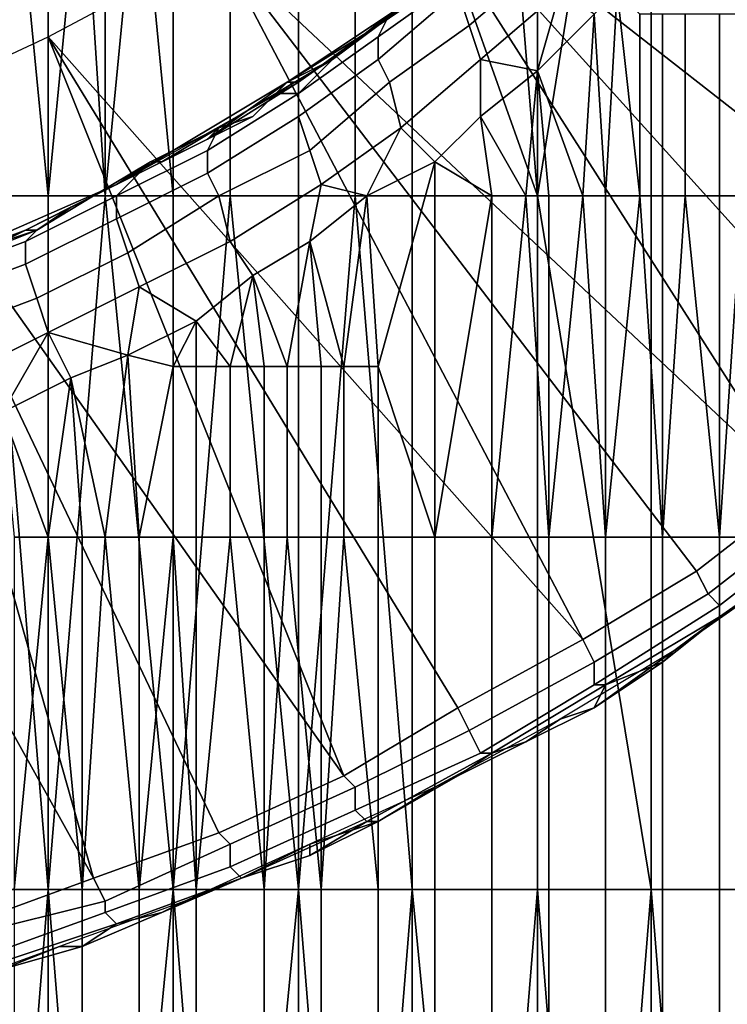
# Model space of a CAD drawing. Extents: x -0.001 to 0.269, y -0.011 to 0.105.
# Drawn here: x 0.031 to 0.037, y 0 to 0.009 of the extents above; entities that cross this region are included whole.
import ezdxf

# ---------------------------------------------------------------- set-up
doc = ezdxf.new("R2010")
doc.units = 0
doc.layers.add('A5615340_1', color=7, linetype='CONTINUOUS')

msp = doc.modelspace()

# ---------------------------------------------------------------- linework, layer by layer
at = {"layer": 'A5615340_1'}
for points in [[(0.0354, 0.0074, 0.0857), (0.0343, 0.0105, 0.0861), (0.0349, 0.0136, 0.0859)], [(0.0349, 0.0136, 0.0859), (0.0354, 0.0136, 0.0857), (0.0354, 0.0074, 0.0857)], [(0.0354, 0.0074, 0.0857), (0.0364, 0.0136, 0.0852), (0.0364, 0.0013, 0.0852)], [(0.0354, 0.0074, 0.0857), (0.0354, 0.0136, 0.0857), (0.0364, 0.0136, 0.0852)], [(0.0364, 0.0136, 0.0852), (0.0374, 0.0136, 0.0847), (0.0374, 0.0013, 0.0847), (0.0364, 0.0013, 0.0852)], [(0.0411, 0.008, 0.005), (0.0352, 0.0118, 0.005), (0.0364, 0.013, 0.005)], [(0.0419, 0.0089, 0.005), (0.0411, 0.008, 0.005), (0.0364, 0.013, 0.005)], [(0.0426, 0.0098, 0.005), (0.0419, 0.0089, 0.005), (0.0364, 0.013, 0.005)], [(0.0395, 0.0063, 0.005), (0.034, 0.0106, 0.005), (0.0352, 0.0118, 0.005)], [(0.0352, 0.0118, 0.005), (0.0403, 0.0071, 0.005), (0.0395, 0.0063, 0.005)], [(0.0352, 0.0118, 0.005), (0.0411, 0.008, 0.005), (0.0403, 0.0071, 0.005)], [(0.034, 0.0106, 0.005), (0.0377, 0.0048, 0.005), (0.0326, 0.0096, 0.005)], [(0.0377, 0.0048, 0.005), (0.034, 0.0106, 0.005), (0.0386, 0.0055, 0.005)], [(0.034, 0.0106, 0.005), (0.0395, 0.0063, 0.005), (0.0386, 0.0055, 0.005)], [(0.0308, 0.0105, 0.0871), (0.0311, 0.0074, 0.087), (0.0306, 0.0074, 0.0871)], [(0.0308, 0.0105, 0.0871), (0.0311, 0.0105, 0.087), (0.0311, 0.0074, 0.087)], [(0.0311, 0.0074, 0.087), (0.0311, 0.0105, 0.087), (0.0314, 0.0105, 0.087)], [(0.0314, 0.0105, 0.087), (0.0316, 0.0074, 0.0869), (0.0311, 0.0074, 0.087)], [(0.0314, 0.0105, 0.087), (0.0316, 0.0105, 0.0869), (0.0316, 0.0074, 0.0869)], [(0.0316, 0.0074, 0.0869), (0.0316, 0.0105, 0.0869), (0.0319, 0.0105, 0.0868)], [(0.0319, 0.0105, 0.0868), (0.0322, 0.0074, 0.0868), (0.0316, 0.0074, 0.0869)], [(0.0319, 0.0105, 0.0868), (0.0322, 0.0105, 0.0868), (0.0322, 0.0074, 0.0868)], [(0.0327, 0.0074, 0.0866), (0.0322, 0.0074, 0.0868), (0.0322, 0.0105, 0.0868), (0.0327, 0.0105, 0.0866)], [(0.0333, 0.0074, 0.0865), (0.0327, 0.0074, 0.0866), (0.0327, 0.0105, 0.0866), (0.0333, 0.0105, 0.0865)], [(0.0338, 0.0074, 0.0863), (0.0333, 0.0074, 0.0865), (0.0333, 0.0105, 0.0865), (0.0338, 0.0105, 0.0863)], [(0.0343, 0.0074, 0.0861), (0.0338, 0.0074, 0.0863), (0.0338, 0.0105, 0.0863), (0.0343, 0.0105, 0.0861)], [(0.0354, 0.0074, 0.0857), (0.0343, 0.0074, 0.0861), (0.0343, 0.0105, 0.0861)], [(0.0347, 0.0092, 0.0436), (0.0348, 0.0089, 0.0439), (0.0355, 0.0095, 0.0441), (0.0354, 0.0097, 0.0438)], [(0.0326, 0.0096, 0.005), (0.0358, 0.0035, 0.005), (0.0311, 0.0088, 0.005)], [(0.0368, 0.0041, 0.005), (0.0358, 0.0035, 0.005), (0.0326, 0.0096, 0.005)], [(0.0377, 0.0048, 0.005), (0.0368, 0.0041, 0.005), (0.0326, 0.0096, 0.005)], [(0.0333, 0.0084, 0.005), (0.034, 0.0089, 0.0093), (0.0348, 0.0095, 0.005)], [(0.034, 0.0089, 0.0093), (0.0347, 0.0094, 0.0093), (0.0348, 0.0095, 0.005)], [(0.0348, 0.0089, 0.0439), (0.0349, 0.0086, 0.0441), (0.0356, 0.0092, 0.0444), (0.0355, 0.0095, 0.0441)], [(0.034, 0.0089, 0.0305), (0.0347, 0.0094, 0.022), (0.0332, 0.0084, 0.022)], [(0.034, 0.0089, 0.0135), (0.0332, 0.0084, 0.022), (0.0347, 0.0094, 0.022)], [(0.034, 0.0089, 0.0348), (0.0347, 0.0094, 0.0348), (0.0347, 0.0094, 0.0305), (0.034, 0.0089, 0.0305)], [(0.0343, 0.0091, 0.0391), (0.0347, 0.0094, 0.0348), (0.034, 0.0089, 0.0348)], [(0.034, 0.0089, 0.0305), (0.0347, 0.0094, 0.0305), (0.0347, 0.0094, 0.022)], [(0.0347, 0.0094, 0.022), (0.0347, 0.0094, 0.0135), (0.034, 0.0089, 0.0135)], [(0.034, 0.0089, 0.0135), (0.0347, 0.0094, 0.0135), (0.0347, 0.0094, 0.0093), (0.034, 0.0089, 0.0093)], [(0.034, 0.0088, 0.0429), (0.034, 0.0086, 0.0433), (0.0347, 0.0092, 0.0436), (0.0347, 0.0093, 0.0432)], [(0.0346, 0.0093, 0.0428), (0.0341, 0.009, 0.0425), (0.034, 0.0088, 0.0429), (0.0347, 0.0093, 0.0432)], [(0.034, 0.0086, 0.0433), (0.0341, 0.0084, 0.0436), (0.0348, 0.0089, 0.0439), (0.0347, 0.0092, 0.0436)], [(0.0356, 0.0092, 0.0444), (0.0349, 0.0086, 0.0441), (0.0354, 0.0085, 0.0443)], [(0.0354, 0.0085, 0.0443), (0.0359, 0.009, 0.0445), (0.0356, 0.0092, 0.0444)], [(0.0361, 0.0092, 0.0447), (0.0359, 0.009, 0.0445), (0.036, 0.0074, 0.0446)], [(0.0361, 0.0092, 0.0447), (0.036, 0.0074, 0.0446), (0.0363, 0.0074, 0.0447)], [(0.0363, 0.009, 0.0447), (0.0361, 0.0092, 0.0447), (0.0363, 0.0074, 0.0447)], [(0.034, 0.0089, 0.0412), (0.0343, 0.0091, 0.0412), (0.0343, 0.0091, 0.0391), (0.034, 0.0089, 0.0391)], [(0.034, 0.0089, 0.0348), (0.034, 0.0089, 0.0391), (0.0343, 0.0091, 0.0391)], [(0.0343, 0.0091, 0.0412), (0.034, 0.0089, 0.0412), (0.0341, 0.009, 0.0425)], [(0.0341, 0.009, 0.0425), (0.0336, 0.0086, 0.0424), (0.0333, 0.0083, 0.0427), (0.034, 0.0088, 0.0429)], [(0.0341, 0.009, 0.0425), (0.034, 0.0089, 0.0412), (0.0336, 0.0086, 0.0424)], [(0.0359, 0.009, 0.0445), (0.0354, 0.0085, 0.0443), (0.0358, 0.0074, 0.0445)], [(0.0359, 0.009, 0.0445), (0.0358, 0.0074, 0.0445), (0.036, 0.0074, 0.0446)], [(0.0363, 0.0074, 0.0447), (0.0365, 0.0074, 0.0448), (0.0365, 0.009, 0.0448), (0.0363, 0.009, 0.0447)], [(0.0365, 0.0074, 0.0448), (0.0367, 0.0074, 0.045), (0.0367, 0.009, 0.045), (0.0365, 0.009, 0.0448)], [(0.0367, 0.0074, 0.045), (0.037, 0.0074, 0.0451), (0.037, 0.009, 0.0451), (0.0367, 0.009, 0.045)], [(0.037, 0.0074, 0.0451), (0.0372, 0.0074, 0.0452), (0.0372, 0.009, 0.0452), (0.037, 0.009, 0.0451)], [(0.0332, 0.0084, 0.0348), (0.034, 0.0089, 0.0348), (0.034, 0.0089, 0.0305), (0.0332, 0.0084, 0.0305)], [(0.0336, 0.0086, 0.0391), (0.034, 0.0089, 0.0348), (0.0332, 0.0084, 0.0348)], [(0.0332, 0.0084, 0.022), (0.0332, 0.0084, 0.0305), (0.034, 0.0089, 0.0305)], [(0.034, 0.0089, 0.0135), (0.0332, 0.0084, 0.0135), (0.0332, 0.0084, 0.022)], [(0.0332, 0.0084, 0.0135), (0.034, 0.0089, 0.0135), (0.034, 0.0089, 0.0093), (0.0332, 0.0084, 0.0093)], [(0.0332, 0.0084, 0.0093), (0.034, 0.0089, 0.0093), (0.0333, 0.0084, 0.005)], [(0.0336, 0.0086, 0.0412), (0.034, 0.0089, 0.0412), (0.034, 0.0089, 0.0391), (0.0336, 0.0086, 0.0391)], [(0.0336, 0.0086, 0.0391), (0.034, 0.0089, 0.0391), (0.034, 0.0089, 0.0348)], [(0.0336, 0.0086, 0.0424), (0.034, 0.0089, 0.0412), (0.0336, 0.0086, 0.0412)], [(0.0341, 0.0084, 0.0436), (0.0342, 0.008, 0.0438), (0.0349, 0.0086, 0.0441), (0.0348, 0.0089, 0.0439)], [(0.0337, 0.0023, 0.005), (0.0296, 0.0081, 0.005), (0.0311, 0.0088, 0.005)], [(0.0311, 0.0088, 0.005), (0.0358, 0.0035, 0.005), (0.0347, 0.0029, 0.005)], [(0.0347, 0.0029, 0.005), (0.0337, 0.0023, 0.005), (0.0311, 0.0088, 0.005)], [(0.0333, 0.0083, 0.0427), (0.0333, 0.0081, 0.043), (0.034, 0.0086, 0.0433), (0.034, 0.0088, 0.0429)], [(0.0336, 0.0086, 0.0424), (0.0331, 0.0083, 0.0422), (0.0333, 0.0083, 0.0427)], [(0.0336, 0.0086, 0.0424), (0.0332, 0.0084, 0.0412), (0.0331, 0.0083, 0.0422)], [(0.0332, 0.0084, 0.0412), (0.0336, 0.0086, 0.0412), (0.0336, 0.0086, 0.0391), (0.0332, 0.0084, 0.0391)], [(0.0332, 0.0084, 0.0348), (0.0332, 0.0084, 0.0391), (0.0336, 0.0086, 0.0391)], [(0.0336, 0.0086, 0.0412), (0.0332, 0.0084, 0.0412), (0.0336, 0.0086, 0.0424)], [(0.0333, 0.0081, 0.043), (0.0334, 0.0078, 0.0433), (0.0341, 0.0084, 0.0436), (0.034, 0.0086, 0.0433)], [(0.0349, 0.0086, 0.0441), (0.0342, 0.008, 0.0438), (0.0345, 0.0077, 0.044), (0.0349, 0.0081, 0.0441)], [(0.0349, 0.0086, 0.0441), (0.0349, 0.0081, 0.0441), (0.0354, 0.0085, 0.0443)], [(0.0354, 0.0085, 0.0443), (0.0349, 0.0081, 0.0441), (0.0353, 0.0074, 0.0443)], [(0.0354, 0.0085, 0.0443), (0.0353, 0.0074, 0.0443), (0.0355, 0.0074, 0.0444)], [(0.0358, 0.0074, 0.0445), (0.0354, 0.0085, 0.0443), (0.0355, 0.0074, 0.0444)], [(0.0325, 0.0079, 0.0305), (0.0332, 0.0084, 0.022), (0.0317, 0.0075, 0.022)], [(0.0325, 0.0079, 0.0135), (0.0317, 0.0075, 0.022), (0.0332, 0.0084, 0.022)], [(0.0325, 0.0079, 0.0093), (0.0333, 0.0084, 0.005), (0.0317, 0.0075, 0.005)], [(0.0325, 0.0079, 0.0348), (0.0332, 0.0084, 0.0348), (0.0332, 0.0084, 0.0305), (0.0325, 0.0079, 0.0305)], [(0.0329, 0.0081, 0.0391), (0.0332, 0.0084, 0.0348), (0.0325, 0.0079, 0.0348)], [(0.0325, 0.0079, 0.0305), (0.0332, 0.0084, 0.0305), (0.0332, 0.0084, 0.022)], [(0.0332, 0.0084, 0.022), (0.0332, 0.0084, 0.0135), (0.0325, 0.0079, 0.0135)], [(0.0325, 0.0079, 0.0135), (0.0332, 0.0084, 0.0135), (0.0332, 0.0084, 0.0093), (0.0325, 0.0079, 0.0093)], [(0.0325, 0.0079, 0.0093), (0.0332, 0.0084, 0.0093), (0.0333, 0.0084, 0.005)], [(0.0329, 0.0081, 0.0412), (0.0332, 0.0084, 0.0412), (0.0332, 0.0084, 0.0391), (0.0329, 0.0081, 0.0391)], [(0.0329, 0.0081, 0.0391), (0.0332, 0.0084, 0.0391), (0.0332, 0.0084, 0.0348)], [(0.0331, 0.0083, 0.0422), (0.0332, 0.0084, 0.0412), (0.0329, 0.0081, 0.0412)], [(0.0334, 0.0078, 0.0433), (0.0335, 0.0075, 0.0436), (0.0342, 0.008, 0.0438), (0.0341, 0.0084, 0.0436)], [(0.0325, 0.0078, 0.0424), (0.0325, 0.0076, 0.0428), (0.0333, 0.0081, 0.043), (0.0333, 0.0083, 0.0427)], [(0.0331, 0.0083, 0.0422), (0.0326, 0.008, 0.042), (0.0325, 0.0078, 0.0424), (0.0333, 0.0083, 0.0427)], [(0.0331, 0.0083, 0.0422), (0.0329, 0.0081, 0.0412), (0.0326, 0.008, 0.042)], [(0.0296, 0.0081, 0.005), (0.0315, 0.0014, 0.005), (0.0281, 0.0075, 0.005)], [(0.0296, 0.0081, 0.005), (0.0337, 0.0023, 0.005), (0.0326, 0.0018, 0.005)], [(0.0296, 0.0081, 0.005), (0.0326, 0.0018, 0.005), (0.0315, 0.0014, 0.005)], [(0.0325, 0.0076, 0.0428), (0.0326, 0.0074, 0.0431), (0.0334, 0.0078, 0.0433), (0.0333, 0.0081, 0.043)], [(0.0325, 0.0079, 0.0412), (0.0329, 0.0081, 0.0412), (0.0329, 0.0081, 0.0391), (0.0325, 0.0079, 0.0391)], [(0.0325, 0.0079, 0.0348), (0.0325, 0.0079, 0.0391), (0.0329, 0.0081, 0.0391)], [(0.0329, 0.0081, 0.0412), (0.0325, 0.0079, 0.0412), (0.0326, 0.008, 0.042)], [(0.0349, 0.0081, 0.0441), (0.0345, 0.0077, 0.044), (0.035, 0.0074, 0.0442)], [(0.0353, 0.0074, 0.0443), (0.0349, 0.0081, 0.0441), (0.035, 0.0074, 0.0442)], [(0.0326, 0.008, 0.042), (0.032, 0.0077, 0.0418), (0.0317, 0.0074, 0.0422), (0.0325, 0.0078, 0.0424)], [(0.0326, 0.008, 0.042), (0.0321, 0.0077, 0.0412), (0.032, 0.0077, 0.0418)], [(0.0326, 0.008, 0.042), (0.0325, 0.0079, 0.0412), (0.0321, 0.0077, 0.0412)], [(0.0342, 0.008, 0.0438), (0.0335, 0.0075, 0.0436), (0.0339, 0.0074, 0.0438)], [(0.0342, 0.008, 0.0438), (0.0339, 0.0074, 0.0438), (0.0345, 0.0077, 0.044)], [(0.0317, 0.0075, 0.0348), (0.0325, 0.0079, 0.0348), (0.0325, 0.0079, 0.0305), (0.0317, 0.0075, 0.0305)], [(0.0321, 0.0077, 0.0391), (0.0325, 0.0079, 0.0348), (0.0317, 0.0075, 0.0348)], [(0.0317, 0.0075, 0.022), (0.0317, 0.0075, 0.0305), (0.0325, 0.0079, 0.0305)], [(0.0325, 0.0079, 0.0135), (0.0317, 0.0075, 0.0135), (0.0317, 0.0075, 0.022)], [(0.0317, 0.0075, 0.0135), (0.0325, 0.0079, 0.0135), (0.0325, 0.0079, 0.0093), (0.0317, 0.0075, 0.0093)], [(0.0317, 0.0075, 0.0093), (0.0325, 0.0079, 0.0093), (0.0317, 0.0075, 0.005)], [(0.0321, 0.0077, 0.0412), (0.0325, 0.0079, 0.0412), (0.0325, 0.0079, 0.0391), (0.0321, 0.0077, 0.0391)], [(0.0321, 0.0077, 0.0391), (0.0325, 0.0079, 0.0391), (0.0325, 0.0079, 0.0348)], [(0.0317, 0.0074, 0.0422), (0.0317, 0.0072, 0.0426), (0.0325, 0.0076, 0.0428), (0.0325, 0.0078, 0.0424)], [(0.0326, 0.0074, 0.0431), (0.0327, 0.007, 0.0433), (0.0335, 0.0075, 0.0436), (0.0334, 0.0078, 0.0433)], [(0.032, 0.0077, 0.0418), (0.0315, 0.0074, 0.0417), (0.0317, 0.0074, 0.0422)], [(0.0317, 0.0075, 0.0412), (0.0315, 0.0074, 0.0417), (0.032, 0.0077, 0.0418)], [(0.0317, 0.0075, 0.0412), (0.0321, 0.0077, 0.0412), (0.0321, 0.0077, 0.0391), (0.0317, 0.0075, 0.0391)], [(0.0317, 0.0075, 0.0348), (0.0317, 0.0075, 0.0391), (0.0321, 0.0077, 0.0391)], [(0.0321, 0.0077, 0.0412), (0.0317, 0.0075, 0.0412), (0.032, 0.0077, 0.0418)], [(0.0339, 0.0074, 0.0438), (0.034, 0.0059, 0.0438), (0.0345, 0.0077, 0.044)], [(0.0345, 0.0044, 0.044), (0.0345, 0.0077, 0.044), (0.034, 0.0059, 0.0438)], [(0.035, 0.0074, 0.0442), (0.0345, 0.0077, 0.044), (0.0345, 0.0044, 0.044)], [(0.0317, 0.0072, 0.0426), (0.0318, 0.0069, 0.0429), (0.0326, 0.0074, 0.0431), (0.0325, 0.0076, 0.0428)], [(0.0315, 0.0014, 0.005), (0.0304, 0.001, 0.005), (0.0281, 0.0075, 0.005)], [(0.0309, 0.0071, 0.0305), (0.0317, 0.0075, 0.022), (0.0301, 0.0068, 0.022)], [(0.0301, 0.0068, 0.022), (0.0317, 0.0075, 0.022), (0.0317, 0.0075, 0.0135), (0.0301, 0.0068, 0.0135)], [(0.0317, 0.0075, 0.0135), (0.0317, 0.0075, 0.0093), (0.0301, 0.0068, 0.0093), (0.0301, 0.0068, 0.0135)], [(0.0317, 0.0075, 0.005), (0.0301, 0.0068, 0.005), (0.0301, 0.0068, 0.0093), (0.0317, 0.0075, 0.0093)], [(0.0309, 0.0071, 0.0348), (0.0317, 0.0075, 0.0348), (0.0317, 0.0075, 0.0305), (0.0309, 0.0071, 0.0305)], [(0.0313, 0.0073, 0.0391), (0.0317, 0.0075, 0.0348), (0.0309, 0.0071, 0.0348)], [(0.0309, 0.0071, 0.0305), (0.0317, 0.0075, 0.0305), (0.0317, 0.0075, 0.022)], [(0.0313, 0.0073, 0.0391), (0.0317, 0.0075, 0.0391), (0.0317, 0.0075, 0.0348)], [(0.0317, 0.0075, 0.0412), (0.0313, 0.0073, 0.0412), (0.0315, 0.0074, 0.0417)], [(0.0317, 0.0075, 0.0412), (0.0317, 0.0075, 0.0391), (0.0313, 0.0073, 0.0391), (0.0313, 0.0073, 0.0412)], [(0.0335, 0.0075, 0.0436), (0.0327, 0.007, 0.0433), (0.0329, 0.0067, 0.0434), (0.0334, 0.007, 0.0436)], [(0.0334, 0.007, 0.0436), (0.0339, 0.0074, 0.0438), (0.0335, 0.0075, 0.0436)], [(0.0306, 0.0074, 0.0871), (0.0311, 0.0013, 0.087), (0.03, 0.0013, 0.0872)], [(0.0306, 0.0074, 0.0871), (0.0311, 0.0074, 0.087), (0.0311, 0.0013, 0.087)], [(0.0309, 0.007, 0.042), (0.0309, 0.0068, 0.0424), (0.0317, 0.0072, 0.0426), (0.0317, 0.0074, 0.0422)], [(0.0315, 0.0074, 0.0417), (0.031, 0.0071, 0.0415), (0.0309, 0.007, 0.042), (0.0317, 0.0074, 0.0422)], [(0.0315, 0.0074, 0.0417), (0.0313, 0.0073, 0.0412), (0.031, 0.0071, 0.0415)], [(0.0311, 0.0013, 0.087), (0.0311, 0.0074, 0.087), (0.0316, 0.0074, 0.0869)], [(0.0316, 0.0074, 0.0869), (0.0322, 0.0013, 0.0868), (0.0311, 0.0013, 0.087)], [(0.0316, 0.0074, 0.0869), (0.0322, 0.0074, 0.0868), (0.0322, 0.0013, 0.0868)], [(0.0318, 0.0069, 0.0429), (0.0319, 0.0066, 0.0431), (0.0327, 0.007, 0.0433), (0.0326, 0.0074, 0.0431)], [(0.0322, 0.0013, 0.0868), (0.0322, 0.0074, 0.0868), (0.0327, 0.0074, 0.0866)], [(0.0327, 0.0074, 0.0866), (0.0333, 0.0013, 0.0865), (0.0322, 0.0013, 0.0868)], [(0.0327, 0.0074, 0.0866), (0.0333, 0.0074, 0.0865), (0.0333, 0.0013, 0.0865)], [(0.0333, 0.0013, 0.0865), (0.0333, 0.0074, 0.0865), (0.0338, 0.0074, 0.0863)], [(0.0338, 0.0074, 0.0863), (0.0343, 0.0013, 0.0861), (0.0333, 0.0013, 0.0865)], [(0.0337, 0.0059, 0.0437), (0.0339, 0.0074, 0.0438), (0.0334, 0.007, 0.0436)], [(0.0337, 0.0059, 0.0437), (0.034, 0.0059, 0.0438), (0.0339, 0.0074, 0.0438)], [(0.0338, 0.0074, 0.0863), (0.0343, 0.0074, 0.0861), (0.0343, 0.0013, 0.0861)], [(0.0354, 0.0013, 0.0857), (0.0343, 0.0013, 0.0861), (0.0343, 0.0074, 0.0861), (0.0354, 0.0074, 0.0857)], [(0.035, 0.0044, 0.0442), (0.035, 0.0074, 0.0442), (0.0345, 0.0044, 0.044)], [(0.0353, 0.0074, 0.0443), (0.035, 0.0074, 0.0442), (0.035, 0.0044, 0.0442)], [(0.0353, 0.0074, 0.0443), (0.035, 0.0044, 0.0442), (0.0355, 0.0044, 0.0444)], [(0.0355, 0.0044, 0.0444), (0.0355, 0.0074, 0.0444), (0.0353, 0.0074, 0.0443)], [(0.0364, 0.0013, 0.0852), (0.0354, 0.0013, 0.0857), (0.0354, 0.0074, 0.0857)], [(0.0358, 0.0074, 0.0445), (0.0355, 0.0074, 0.0444), (0.0355, 0.0044, 0.0444)], [(0.0358, 0.0074, 0.0445), (0.0355, 0.0044, 0.0444), (0.036, 0.0044, 0.0446)], [(0.036, 0.0044, 0.0446), (0.036, 0.0074, 0.0446), (0.0358, 0.0074, 0.0445)], [(0.0363, 0.0074, 0.0447), (0.036, 0.0074, 0.0446), (0.036, 0.0044, 0.0446)], [(0.0363, 0.0074, 0.0447), (0.036, 0.0044, 0.0446), (0.0365, 0.0044, 0.0448)], [(0.0365, 0.0044, 0.0448), (0.0365, 0.0074, 0.0448), (0.0363, 0.0074, 0.0447)], [(0.0367, 0.0074, 0.045), (0.0365, 0.0074, 0.0448), (0.0365, 0.0044, 0.0448)], [(0.0367, 0.0074, 0.045), (0.0365, 0.0044, 0.0448), (0.037, 0.0044, 0.0451)], [(0.037, 0.0044, 0.0451), (0.037, 0.0074, 0.0451), (0.0367, 0.0074, 0.045)], [(0.0372, 0.0074, 0.0452), (0.037, 0.0074, 0.0451), (0.037, 0.0044, 0.0451)], [(0.0372, 0.0074, 0.0452), (0.037, 0.0044, 0.0451), (0.0375, 0.0044, 0.0454)], [(0.0313, 0.0073, 0.0412), (0.0313, 0.0073, 0.0391), (0.0309, 0.0071, 0.0391)], [(0.0309, 0.0071, 0.0348), (0.0309, 0.0071, 0.0391), (0.0313, 0.0073, 0.0391)], [(0.0313, 0.0073, 0.0412), (0.0309, 0.0071, 0.0391), (0.031, 0.0071, 0.0415)], [(0.0309, 0.0068, 0.0424), (0.031, 0.0065, 0.0427), (0.0318, 0.0069, 0.0429), (0.0317, 0.0072, 0.0426)], [(0.031, 0.0071, 0.0415), (0.0304, 0.0069, 0.0414), (0.0301, 0.0067, 0.0418), (0.0309, 0.007, 0.042)], [(0.0301, 0.0068, 0.0348), (0.0309, 0.0071, 0.0348), (0.0309, 0.0071, 0.0305), (0.0301, 0.0068, 0.0305)], [(0.0305, 0.0069, 0.0391), (0.0309, 0.0071, 0.0348), (0.0301, 0.0068, 0.0348)], [(0.0301, 0.0068, 0.022), (0.0301, 0.0068, 0.0305), (0.0309, 0.0071, 0.0305)], [(0.031, 0.0071, 0.0415), (0.0305, 0.0069, 0.0412), (0.0304, 0.0069, 0.0414)], [(0.0309, 0.0071, 0.0391), (0.0305, 0.0069, 0.0391), (0.0305, 0.0069, 0.0412)], [(0.0305, 0.0069, 0.0391), (0.0309, 0.0071, 0.0391), (0.0309, 0.0071, 0.0348)], [(0.0305, 0.0069, 0.0412), (0.031, 0.0071, 0.0415), (0.0309, 0.0071, 0.0391)], [(0.0301, 0.0067, 0.0418), (0.0301, 0.0065, 0.0422), (0.0309, 0.0068, 0.0424), (0.0309, 0.007, 0.042)], [(0.0327, 0.007, 0.0433), (0.0319, 0.0066, 0.0431), (0.0324, 0.0063, 0.0433), (0.0329, 0.0067, 0.0434)], [(0.0334, 0.007, 0.0436), (0.0329, 0.0067, 0.0434), (0.0332, 0.0059, 0.0435)], [(0.0332, 0.0059, 0.0435), (0.0335, 0.0059, 0.0436), (0.0334, 0.007, 0.0436)], [(0.0335, 0.0059, 0.0436), (0.0337, 0.0059, 0.0437), (0.0334, 0.007, 0.0436)], [(0.031, 0.0065, 0.0427), (0.0311, 0.0062, 0.0429), (0.0319, 0.0066, 0.0431), (0.0318, 0.0069, 0.0429)], [(0.0301, 0.0065, 0.0422), (0.0302, 0.0062, 0.0425), (0.031, 0.0065, 0.0427), (0.0309, 0.0068, 0.0424)], [(0.0329, 0.0067, 0.0434), (0.0324, 0.0063, 0.0433), (0.0327, 0.0059, 0.0434)], [(0.0327, 0.0059, 0.0434), (0.033, 0.0059, 0.0434), (0.0329, 0.0067, 0.0434)], [(0.033, 0.0059, 0.0434), (0.0332, 0.0059, 0.0435), (0.0329, 0.0067, 0.0434)], [(0.0319, 0.0066, 0.0431), (0.0311, 0.0062, 0.0429), (0.0318, 0.006, 0.0431)], [(0.0318, 0.006, 0.0431), (0.0324, 0.0063, 0.0433), (0.0319, 0.0066, 0.0431)], [(0.0302, 0.0062, 0.0425), (0.0303, 0.0058, 0.0427), (0.0311, 0.0062, 0.0429), (0.031, 0.0065, 0.0427)], [(0.0322, 0.0059, 0.0432), (0.0324, 0.0063, 0.0433), (0.0318, 0.006, 0.0431)], [(0.0324, 0.0063, 0.0433), (0.0322, 0.0059, 0.0432), (0.0324, 0.0059, 0.0433)], [(0.0327, 0.0059, 0.0434), (0.0324, 0.0063, 0.0433), (0.0324, 0.0059, 0.0433)], [(0.0311, 0.0062, 0.0429), (0.0303, 0.0058, 0.0427), (0.0307, 0.0055, 0.0429)], [(0.0311, 0.0062, 0.0429), (0.0307, 0.0055, 0.0429), (0.0313, 0.0058, 0.043)], [(0.0313, 0.0058, 0.043), (0.0318, 0.006, 0.0431), (0.0311, 0.0062, 0.0429)], [(0.0313, 0.0058, 0.043), (0.0316, 0.0044, 0.0431), (0.0318, 0.006, 0.0431)], [(0.0319, 0.0044, 0.0432), (0.0318, 0.006, 0.0431), (0.0316, 0.0044, 0.0431)], [(0.0322, 0.0059, 0.0432), (0.0318, 0.006, 0.0431), (0.0319, 0.0044, 0.0432)], [(0.0319, 0.0044, 0.0432), (0.0322, 0.0044, 0.0432), (0.0322, 0.0059, 0.0432)], [(0.0322, 0.0044, 0.0432), (0.0324, 0.0044, 0.0433), (0.0324, 0.0059, 0.0433), (0.0322, 0.0059, 0.0432)], [(0.0324, 0.0044, 0.0433), (0.0327, 0.0044, 0.0434), (0.0327, 0.0059, 0.0434), (0.0324, 0.0059, 0.0433)], [(0.0327, 0.0044, 0.0434), (0.033, 0.0044, 0.0434), (0.033, 0.0059, 0.0434), (0.0327, 0.0059, 0.0434)], [(0.033, 0.0044, 0.0434), (0.0332, 0.0044, 0.0435), (0.0332, 0.0059, 0.0435), (0.033, 0.0059, 0.0434)], [(0.0332, 0.0044, 0.0435), (0.0335, 0.0044, 0.0436), (0.0335, 0.0059, 0.0436), (0.0332, 0.0059, 0.0435)], [(0.0335, 0.0044, 0.0436), (0.0337, 0.0044, 0.0437), (0.0337, 0.0059, 0.0437), (0.0335, 0.0059, 0.0436)], [(0.0337, 0.0044, 0.0437), (0.034, 0.0044, 0.0438), (0.034, 0.0059, 0.0438), (0.0337, 0.0059, 0.0437)], [(0.034, 0.0059, 0.0438), (0.034, 0.0044, 0.0438), (0.0345, 0.0044, 0.044)], [(0.0307, 0.0055, 0.0429), (0.0311, 0.0044, 0.043), (0.0313, 0.0058, 0.043)], [(0.0311, 0.0044, 0.043), (0.0314, 0.0044, 0.043), (0.0313, 0.0058, 0.043)], [(0.0314, 0.0044, 0.043), (0.0316, 0.0044, 0.0431), (0.0313, 0.0058, 0.043)], [(0.0308, 0.0044, 0.0429), (0.0311, 0.0044, 0.043), (0.0307, 0.0055, 0.0429)], [(0.0377, 0.0048, 0.005), (0.0378, 0.0046, 0.005), (0.0369, 0.0039, 0.005), (0.0368, 0.0041, 0.005)], [(0.0369, 0.0039, 0.005), (0.0378, 0.0046, 0.005), (0.0379, 0.0045, 0.0048), (0.037, 0.0038, 0.0048)], [(0.037, 0.0038, 0.0048), (0.0379, 0.0045, 0.0048), (0.038, 0.0044, 0.0047), (0.037, 0.0037, 0.0047)], [(0.0311, 0.0044, 0.043), (0.0308, 0.0044, 0.0429), (0.0308, 0.0013, 0.0429)], [(0.0311, 0.0044, 0.043), (0.0308, 0.0013, 0.0429), (0.0314, 0.0013, 0.043)], [(0.0314, 0.0013, 0.043), (0.0314, 0.0044, 0.043), (0.0311, 0.0044, 0.043)], [(0.0316, 0.0044, 0.0431), (0.0314, 0.0044, 0.043), (0.0314, 0.0013, 0.043)], [(0.0316, 0.0044, 0.0431), (0.0314, 0.0013, 0.043), (0.0319, 0.0013, 0.0432)], [(0.0319, 0.0013, 0.0432), (0.0319, 0.0044, 0.0432), (0.0316, 0.0044, 0.0431)], [(0.0322, 0.0044, 0.0432), (0.0319, 0.0044, 0.0432), (0.0319, 0.0013, 0.0432)], [(0.0322, 0.0044, 0.0432), (0.0319, 0.0013, 0.0432), (0.0324, 0.0013, 0.0433)], [(0.0324, 0.0013, 0.0433), (0.0324, 0.0044, 0.0433), (0.0322, 0.0044, 0.0432)], [(0.0327, 0.0044, 0.0434), (0.0324, 0.0044, 0.0433), (0.0324, 0.0013, 0.0433)], [(0.0327, 0.0044, 0.0434), (0.0324, 0.0013, 0.0433), (0.033, 0.0013, 0.0434)], [(0.033, 0.0013, 0.0434), (0.033, 0.0044, 0.0434), (0.0327, 0.0044, 0.0434)], [(0.0332, 0.0044, 0.0435), (0.033, 0.0044, 0.0434), (0.033, 0.0013, 0.0434)], [(0.0332, 0.0044, 0.0435), (0.033, 0.0013, 0.0434), (0.0335, 0.0013, 0.0436)], [(0.0335, 0.0013, 0.0436), (0.0335, 0.0044, 0.0436), (0.0332, 0.0044, 0.0435)], [(0.0337, 0.0044, 0.0437), (0.0335, 0.0044, 0.0436), (0.0335, 0.0013, 0.0436)], [(0.0337, 0.0044, 0.0437), (0.0335, 0.0013, 0.0436), (0.034, 0.0013, 0.0438)], [(0.034, 0.0013, 0.0438), (0.034, 0.0044, 0.0438), (0.0337, 0.0044, 0.0437)], [(0.034, 0.0013, 0.0438), (0.0345, 0.0013, 0.044), (0.0345, 0.0044, 0.044), (0.034, 0.0044, 0.0438)], [(0.0345, 0.0013, 0.044), (0.035, 0.0013, 0.0442), (0.035, 0.0044, 0.0442), (0.0345, 0.0044, 0.044)], [(0.035, 0.0013, 0.0442), (0.0355, 0.0013, 0.0444), (0.0355, 0.0044, 0.0444), (0.035, 0.0044, 0.0442)], [(0.0355, 0.0013, 0.0444), (0.036, 0.0013, 0.0446), (0.036, 0.0044, 0.0446), (0.0355, 0.0044, 0.0444)], [(0.036, 0.0013, 0.0446), (0.0365, 0.0013, 0.0448), (0.0365, 0.0044, 0.0448), (0.036, 0.0044, 0.0446)], [(0.0365, 0.0013, 0.0448), (0.037, 0.0013, 0.0451), (0.037, 0.0044, 0.0451), (0.0365, 0.0044, 0.0448)], [(0.0376, 0.0041, 0.0045), (0.037, 0.0037, 0.0045), (0.037, 0.0037, 0.0047), (0.038, 0.0044, 0.0047)], [(0.037, 0.0013, 0.0451), (0.0375, 0.0013, 0.0454), (0.0375, 0.0044, 0.0454), (0.037, 0.0044, 0.0451)], [(0.0368, 0.0041, 0.005), (0.0369, 0.0039, 0.005), (0.0359, 0.0033, 0.005), (0.0358, 0.0035, 0.005)], [(0.037, 0.0037, 0.0045), (0.0376, 0.0041), (0.0366, 0.0034)], [(0.0376, 0.0041, 0.0045), (0.0376, 0.0041), (0.037, 0.0037, 0.0045)], [(0.0359, 0.0033, 0.005), (0.0369, 0.0039, 0.005), (0.037, 0.0038, 0.0048), (0.0359, 0.0031, 0.0048)], [(0.0359, 0.0031, 0.0048), (0.037, 0.0038, 0.0048), (0.037, 0.0037, 0.0047), (0.036, 0.0031, 0.0047)], [(0.037, 0.0037, 0.0045), (0.0365, 0.0033, 0.0045), (0.036, 0.0031, 0.0047), (0.037, 0.0037, 0.0047)], [(0.037, 0.0037, 0.0045), (0.0366, 0.0034), (0.0365, 0.0033, 0.0045)], [(0.0348, 0.0027, 0.005), (0.0347, 0.0029, 0.005), (0.0358, 0.0035, 0.005), (0.0359, 0.0033, 0.005)], [(0.0359, 0.0029, 0.0045), (0.0366, 0.0034), (0.0356, 0.0028)], [(0.0365, 0.0033, 0.0045), (0.0366, 0.0034), (0.0359, 0.0029, 0.0045)], [(0.0348, 0.0027, 0.005), (0.0359, 0.0033, 0.005), (0.0359, 0.0031, 0.0048), (0.0349, 0.0025, 0.0048)], [(0.0365, 0.0033, 0.0045), (0.0359, 0.0029, 0.0045), (0.036, 0.0031, 0.0047)], [(0.0349, 0.0025, 0.0048), (0.0359, 0.0031, 0.0048), (0.036, 0.0031, 0.0047), (0.035, 0.0025, 0.0047)], [(0.0359, 0.0029, 0.0045), (0.0353, 0.0026, 0.0045), (0.035, 0.0025, 0.0047), (0.036, 0.0031, 0.0047)], [(0.0338, 0.0022, 0.005), (0.0337, 0.0023, 0.005), (0.0347, 0.0029, 0.005), (0.0348, 0.0027, 0.005)], [(0.0359, 0.0029, 0.0045), (0.0356, 0.0028), (0.0353, 0.0026, 0.0045)], [(0.0356, 0.0028), (0.0345, 0.0022), (0.0347, 0.0023, 0.0045), (0.0353, 0.0026, 0.0045)], [(0.0338, 0.0022, 0.005), (0.0348, 0.0027, 0.005), (0.0349, 0.0025, 0.0048), (0.0338, 0.002, 0.0048)], [(0.0353, 0.0026, 0.0045), (0.0347, 0.0023, 0.0045), (0.035, 0.0025, 0.0047)], [(0.0338, 0.002, 0.0048), (0.0349, 0.0025, 0.0048), (0.035, 0.0025, 0.0047), (0.0339, 0.0019, 0.0047)], [(0.0347, 0.0023, 0.0045), (0.034, 0.0019, 0.0045), (0.0339, 0.0019, 0.0047), (0.035, 0.0025, 0.0047)], [(0.0337, 0.0023, 0.005), (0.0338, 0.0022, 0.005), (0.0327, 0.0017, 0.005), (0.0326, 0.0018, 0.005)], [(0.0347, 0.0023, 0.0045), (0.0345, 0.0022), (0.034, 0.0019, 0.0045)], [(0.0327, 0.0017, 0.005), (0.0338, 0.0022, 0.005), (0.0338, 0.002, 0.0048), (0.0327, 0.0015, 0.0048)], [(0.034, 0.0019, 0.0045), (0.0345, 0.0022), (0.0334, 0.0017)], [(0.0327, 0.0015, 0.0048), (0.0338, 0.002, 0.0048), (0.0339, 0.0019, 0.0047), (0.0328, 0.0014, 0.0047)], [(0.0334, 0.0016, 0.0045), (0.0328, 0.0014, 0.0047), (0.0339, 0.0019, 0.0047)], [(0.0334, 0.0016, 0.0045), (0.0339, 0.0019, 0.0047), (0.034, 0.0019, 0.0045)], [(0.034, 0.0019, 0.0045), (0.0334, 0.0017), (0.0334, 0.0016, 0.0045)], [(0.0326, 0.0018, 0.005), (0.0327, 0.0017, 0.005), (0.0316, 0.0012, 0.005), (0.0315, 0.0014, 0.005)], [(0.0316, 0.0012, 0.005), (0.0327, 0.0017, 0.005), (0.0327, 0.0015, 0.0048), (0.0316, 0.0011, 0.0048)], [(0.0328, 0.0014, 0.0045), (0.0334, 0.0017), (0.0323, 0.0012)], [(0.0334, 0.0016, 0.0045), (0.0334, 0.0017), (0.0328, 0.0014, 0.0045)], [(0.0328, 0.0014, 0.0047), (0.0334, 0.0016, 0.0045), (0.0328, 0.0014, 0.0045)], [(0.0316, 0.0011, 0.0048), (0.0327, 0.0015, 0.0048), (0.0328, 0.0014, 0.0047), (0.0317, 0.001, 0.0047)], [(0.0315, 0.0014, 0.005), (0.0316, 0.0012, 0.005), (0.0304, 0.0009, 0.005), (0.0304, 0.001, 0.005)], [(0.0328, 0.0014, 0.0045), (0.0321, 0.0011, 0.0045), (0.0317, 0.001, 0.0047), (0.0328, 0.0014, 0.0047)], [(0.0328, 0.0014, 0.0045), (0.0323, 0.0012), (0.0321, 0.0011, 0.0045)], [(0.0306, -0.0049, 0.0871), (0.03, 0.0013, 0.0872), (0.0311, 0.0013, 0.087)], [(0.0311, 0.0013, 0.087), (0.0311, -0.0049, 0.087), (0.0306, -0.0049, 0.0871)], [(0.0314, 0.0013, 0.043), (0.0308, 0.0013, 0.0429), (0.0308, -0.0049, 0.0429), (0.0314, -0.0049, 0.043)], [(0.0316, -0.0049, 0.0869), (0.0311, -0.0049, 0.087), (0.0311, 0.0013, 0.087)], [(0.0316, -0.0049, 0.0869), (0.0311, 0.0013, 0.087), (0.0322, 0.0013, 0.0868)], [(0.0314, -0.0049, 0.043), (0.0319, -0.0049, 0.0432), (0.0319, 0.0013, 0.0432), (0.0314, 0.0013, 0.043)], [(0.0322, 0.0013, 0.0868), (0.0322, -0.0049, 0.0868), (0.0316, -0.0049, 0.0869)], [(0.0324, 0.0013, 0.0433), (0.0319, 0.0013, 0.0432), (0.0319, -0.0049, 0.0432), (0.0324, -0.0049, 0.0433)], [(0.0327, -0.0049, 0.0866), (0.0322, -0.0049, 0.0868), (0.0322, 0.0013, 0.0868)], [(0.0327, -0.0049, 0.0866), (0.0322, 0.0013, 0.0868), (0.0333, 0.0013, 0.0865)], [(0.0324, -0.0049, 0.0433), (0.033, -0.0049, 0.0434), (0.033, 0.0013, 0.0434), (0.0324, 0.0013, 0.0433)], [(0.0333, 0.0013, 0.0865), (0.0333, -0.0049, 0.0865), (0.0327, -0.0049, 0.0866)], [(0.0335, 0.0013, 0.0436), (0.033, 0.0013, 0.0434), (0.033, -0.0049, 0.0434), (0.0335, -0.0049, 0.0436)], [(0.0338, -0.0049, 0.0863), (0.0333, -0.0049, 0.0865), (0.0333, 0.0013, 0.0865)], [(0.0338, -0.0049, 0.0863), (0.0333, 0.0013, 0.0865), (0.0343, 0.0013, 0.0861)], [(0.0335, -0.0049, 0.0436), (0.034, -0.0049, 0.0438), (0.034, 0.0013, 0.0438), (0.0335, 0.0013, 0.0436)], [(0.0343, 0.0013, 0.0861), (0.0343, -0.0049, 0.0861), (0.0338, -0.0049, 0.0863)], [(0.0345, 0.0013, 0.044), (0.034, 0.0013, 0.0438), (0.034, -0.0049, 0.0438), (0.0345, -0.0049, 0.044)], [(0.0349, -0.0049, 0.0859), (0.0343, -0.0049, 0.0861), (0.0343, 0.0013, 0.0861)], [(0.0349, -0.0049, 0.0859), (0.0343, 0.0013, 0.0861), (0.0354, 0.0013, 0.0857)], [(0.0345, -0.0049, 0.044), (0.035, -0.0049, 0.0442), (0.035, 0.0013, 0.0442), (0.0345, 0.0013, 0.044)], [(0.0354, 0.0013, 0.0857), (0.0354, -0.0049, 0.0857), (0.0349, -0.0049, 0.0859)], [(0.0355, 0.0013, 0.0444), (0.035, 0.0013, 0.0442), (0.035, -0.0049, 0.0442), (0.0355, -0.0049, 0.0444)], [(0.0359, -0.0049, 0.0855), (0.0354, -0.0049, 0.0857), (0.0354, 0.0013, 0.0857)], [(0.0359, -0.0049, 0.0855), (0.0354, 0.0013, 0.0857), (0.0364, 0.0013, 0.0852)], [(0.0355, -0.0049, 0.0444), (0.036, -0.0049, 0.0446), (0.036, 0.0013, 0.0446), (0.0355, 0.0013, 0.0444)], [(0.0364, 0.0013, 0.0852), (0.0364, -0.0049, 0.0852), (0.0359, -0.0049, 0.0855)], [(0.0365, 0.0013, 0.0448), (0.036, 0.0013, 0.0446), (0.036, -0.0049, 0.0446), (0.0365, -0.0049, 0.0448)], [(0.0369, -0.0049, 0.085), (0.0364, -0.0049, 0.0852), (0.0364, 0.0013, 0.0852)], [(0.0369, -0.0049, 0.085), (0.0364, 0.0013, 0.0852), (0.0374, 0.0013, 0.0847)], [(0.0365, -0.0049, 0.0448), (0.037, -0.0049, 0.0451), (0.037, 0.0013, 0.0451), (0.0365, 0.0013, 0.0448)], [(0.0374, 0.0013, 0.0847), (0.0374, -0.0049, 0.0847), (0.0369, -0.0049, 0.085)], [(0.0375, 0.0013, 0.0454), (0.037, 0.0013, 0.0451), (0.037, -0.0049, 0.0451), (0.0375, -0.0049, 0.0454)], [(0.0304, 0.0009, 0.005), (0.0316, 0.0012, 0.005), (0.0316, 0.0011, 0.0048), (0.0305, 0.0007, 0.0048)], [(0.0323, 0.0012), (0.0312, 0.0008), (0.0314, 0.0008, 0.0045), (0.0321, 0.0011, 0.0045)], [(0.0305, 0.0007, 0.0048), (0.0316, 0.0011, 0.0048), (0.0317, 0.001, 0.0047), (0.0305, 0.0006, 0.0047)], [(0.0321, 0.0011, 0.0045), (0.0314, 0.0008, 0.0045), (0.0317, 0.001, 0.0047)], [(0.0305, 0.0006, 0.0047), (0.0317, 0.001, 0.0047), (0.0314, 0.0008, 0.0045), (0.0307, 0.0006, 0.0045)], [(0.0307, 0.0006, 0.0045), (0.0312, 0.0008), (0.0301, 0.0004)], [(0.0314, 0.0008, 0.0045), (0.0312, 0.0008), (0.0307, 0.0006, 0.0045)]]:
    msp.add_3dface(points, dxfattribs=at)

doc.saveas('drawing.dxf')
